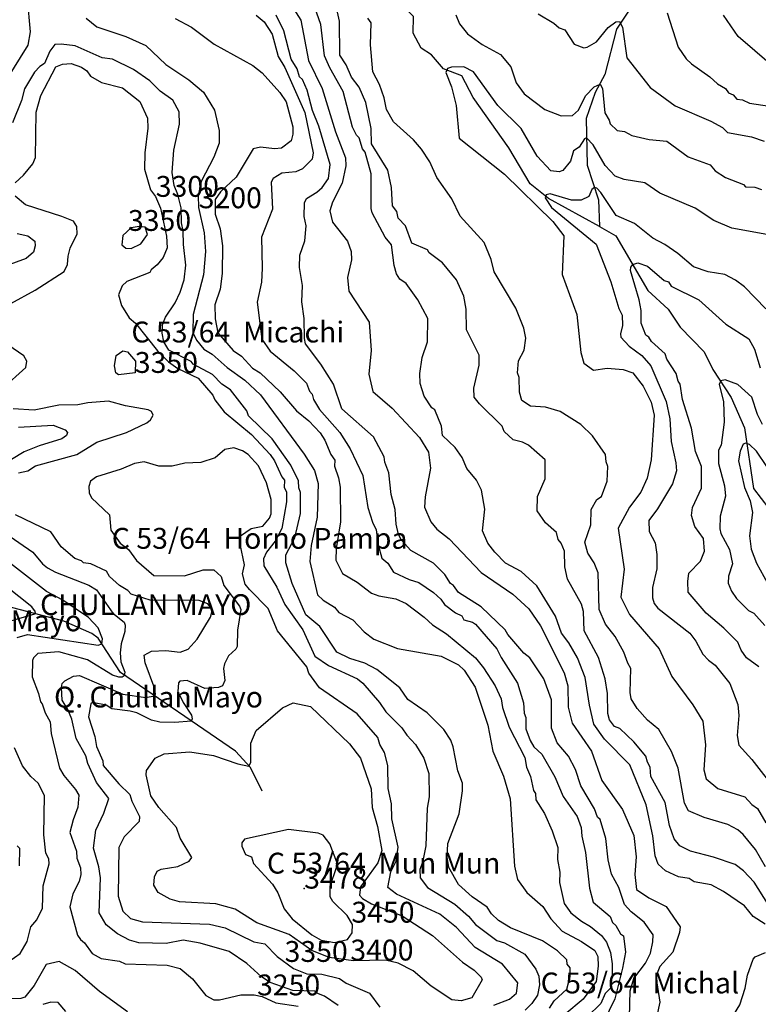
# Model space of a CAD drawing. Extents: x 775910 to 859503, y 9165930 to 9225541.
# Drawn here: x 822647 to 825656, y 9183937 to 9187951 of the extents above; entities that cross this region are included whole.
import ezdxf

# ---------------------------------------------------------------- set-up
doc = ezdxf.new("R2010")
doc.units = 0
doc.header["$MEASUREMENT"] = 0
for name, color, linetype in [('COTAS_SHP', 7, 'CONTINUOUS'), ('COTAS_SHP_TEXT', 7, 'CONTINUOUS'), ('CURVAS_SHP', 7, 'CONTINUOUS'), ('RIOS_SHP', 7, 'CONTINUOUS')]:
    doc.layers.add(name, color=color, linetype=linetype)
doc.styles.add('MONOTXT', font='MONOTXT', dxfattribs={"height": 0.2})

msp = doc.modelspace()

# ---------------------------------------------------------------- linework, layer by layer
at = {"layer": 'COTAS_SHP', "color": 7, "linetype": 'Continuous'}
msp.add_point((823805.63, 9184408.76), dxfattribs=at)
at = {"layer": 'CURVAS_SHP', "color": 13, "linetype": 'Continuous'}
for points in [[(822594.21, 9187706.8), (822681.41, 9187846.4), (822691.1, 9187901.37), (822678.77, 9188037.89)], [(823735.13, 9188039.73), (823791.91, 9187948.86), (823823.3, 9187784.08), (823878.72, 9187670.59), (823932.78, 9187493.48), (823974.79, 9187387.79), (823975.45, 9187354.54), (823960.9, 9187283.81), (823921.02, 9187207.54), (823910.96, 9187171.42), (823921.66, 9187125.19), (823982.81, 9187047.98), (823997.55, 9187005.37), (823998.56, 9186971.37), (823982.57, 9186900.06), (823987.74, 9186844.66), (824070.47, 9186717.54), (824079.35, 9186602.03), (824069.86, 9186505.86), (824084.87, 9186434.77), (824163.82, 9186367.57), (824276.05, 9186247.85), (824311.85, 9186187.32), (824320.88, 9186122.45), (824298.06, 9186005.48), (824295.82, 9185963), (824322.13, 9185903.82), (824345.87, 9185873.33), (824396.67, 9185834.86), (824527.5, 9185697.89), (824655.72, 9185608.52), (824721.63, 9185548.63), (824769.27, 9185479.84), (824865.56, 9185288.19), (824880.08, 9185235.29), (824880.75, 9185148.27), (824898.07, 9185083.04), (824975.74, 9184968.67), (825018.83, 9184848.76), (825102.71, 9184730.99), (825149.38, 9184624.59), (825159, 9184538.27), (825152.73, 9184466.26), (825160.17, 9184405.5), (825209.34, 9184370.72), (825280.95, 9184335.21), (825337.07, 9184252.69), (825335.39, 9184229.85), (825307.36, 9184149.67), (825254.8, 9184091.45), (825238.42, 9184050.53), (825254.64, 9183945.52), (825233.64, 9183846.49)], [(825683.42, 9184263.43), (825634.89, 9184295.28), (825600.07, 9184339.07), (825513.6, 9184397.45), (825464.24, 9184424.28), (825395.19, 9184437.02), (825374.97, 9184449.55), (825331.31, 9184456.31), (825277.78, 9184481.66), (825247.7, 9184508.68), (825235.95, 9184542.79), (825225.91, 9184623.44), (825199.55, 9184750.28), (825132.12, 9184913.41), (825030.04, 9185017.6), (824985.91, 9185079.53), (824967.97, 9185155.86), (824950.9, 9185269.62), (824919.15, 9185349.55), (824884.18, 9185410.36), (824854.75, 9185450.62), (824829.61, 9185519.82), (824754.13, 9185642.44), (824689.65, 9185701.21), (824625.77, 9185735.92), (824582.14, 9185779.82), (824553.67, 9185817.23), (824532.53, 9185867.51), (824541.21, 9185954.93), (824528.19, 9186032.7), (824507.25, 9186073.68), (824469.07, 9186121.38), (824449.15, 9186165.58), (824421.31, 9186207.49), (824369.26, 9186256.29), (824365.38, 9186294.13), (824338.49, 9186360.47), (824325.72, 9186368.78), (824294.07, 9186415.73), (824277.8, 9186467.94), (824276.86, 9186508.89), (824286.06, 9186574.25), (824308.11, 9186637.21), (824309.4, 9186732.12), (824268.69, 9186809.16), (824221.1, 9186875.11), (824195.09, 9186892.78), (824182.53, 9186914.15), (824171.79, 9186948.38), (824161.51, 9187032.33), (824135.35, 9187064.07), (824083.01, 9187163.49), (824079.4, 9187181.11), (824079.06, 9187322.22), (824054.51, 9187410.58), (824043.31, 9187424.82), (824029.59, 9187469.54), (824018.54, 9187479.59), (824002.46, 9187512.07), (823964.84, 9187658.51), (823910, 9187754.76), (823888.82, 9187802.76), (823874.29, 9187931.67), (823849.45, 9188000.51)], [(825695.01, 9184346.18), (825639.43, 9184434.61), (825595.3, 9184481.64), (825561.88, 9184506.71), (825473.66, 9184536.47), (825379.77, 9184561.19), (825336.18, 9184583.5), (825312.6, 9184611.79), (825294.67, 9184665.91), (825277.03, 9184759.58), (825218.25, 9184866.38), (825215.9, 9184903.65), (825204.08, 9184924.34), (825197.26, 9184949.15), (825148.58, 9185007.63), (825092.08, 9185060.83), (825069.82, 9185070.22), (825050.32, 9185097.24), (825043.19, 9185122.49), (825041.9, 9185204.4), (825031.66, 9185263.55), (825004.41, 9185350.36), (824946.41, 9185460.11), (824943.39, 9185538.35), (824936.3, 9185567.58), (824878.73, 9185670.09), (824868.38, 9185720.02), (824866.84, 9185784.09), (824853, 9185816.54), (824840.36, 9185831.83), (824834.45, 9185860.04), (824788.96, 9185899.82), (824754.99, 9185948.32), (824755.94, 9186006.55), (824787.83, 9186079.08), (824787.39, 9186156.78), (824720.22, 9186216.39), (824695.57, 9186228.4), (824656.66, 9186238.26), (824620.35, 9186271.38), (824613.05, 9186294.28), (824520.5, 9186384.51), (824498.64, 9186411.59), (824497.12, 9186448.23), (824518.15, 9186542.48), (824518.65, 9186583.81), (824467.41, 9186686.62), (824465.51, 9186771.31), (824456.14, 9186823.66), (824426.58, 9186889.97), (824369.03, 9186959.26), (824315.71, 9186999.69), (824308.5, 9187013.04), (824244.93, 9187039.97), (824218.99, 9187109.96), (824189.21, 9187142.08), (824183.36, 9187168.95), (824166.04, 9187191.93), (824161.69, 9187266.67), (824146.08, 9187337.08), (824080.61, 9187445.05), (824078.08, 9187506.99), (824056.8, 9187613.52), (824029.39, 9187675.05), (823998.92, 9187715.88), (823976.33, 9187766.06), (823951.67, 9187806.57), (823950.13, 9187945.36), (823935.83, 9188006.21)], [(825284.23, 9187979.03), (825329.56, 9187838.95), (825362.08, 9187790.85), (825383.87, 9187770.21), (825458.42, 9187718.08), (825489.38, 9187689.05), (825522.3, 9187670.48), (825534.98, 9187651.92), (825553.22, 9187644.77), (825568.79, 9187626.72), (825591.53, 9187623.9), (825619.5, 9187610.01), (825738.41, 9187592.31)], [(822917.35, 9187957.05), (822961.01, 9187921.18), (823078.75, 9187882.77), (823160.78, 9187844.89), (823241.8, 9187768.09), (823335.54, 9187705.04), (823395.21, 9187655.3), (823441, 9187581.57), (823459.05, 9187499.39), (823459.45, 9187446.99), (823437.84, 9187390.69), (823386.5, 9187291.11), (823374.59, 9187233.93), (823375.27, 9187185.67), (823398.7, 9187082.27), (823404.01, 9187006.42), (823395.42, 9186911.27), (823353.81, 9186748.76), (823352.22, 9186675.76), (823367.38, 9186644.22), (823396.95, 9186607.7), (823431.01, 9186587.12), (823491.97, 9186532.55), (823563.66, 9186481.56), (823628.26, 9186421.12), (823805.8, 9186179.85), (823847.24, 9186112.69), (823863.07, 9186060.5), (823859.22, 9185923.26), (823833.64, 9185808.02), (823829.24, 9185742.69), (823860.39, 9185605.67), (823882.5, 9185584.66), (823929.16, 9185555.9), (823947.18, 9185534.88), (824003.84, 9185504.31), (824049.64, 9185455.44), (824089.41, 9185425.83), (824186.47, 9185387.96), (824363.54, 9185355.59), (824434.73, 9185320.74), (824458.24, 9185299.32), (824502.52, 9185230.42), (824553.93, 9185075.46), (824574.69, 9184969.59), (824617.34, 9184867.56), (824644.41, 9184774.35), (824663.28, 9184500.58), (824675.17, 9184445.42), (824713.12, 9184393.5), (824777.73, 9184335.8), (824810.59, 9184285.27), (824857.15, 9184234.91), (824936.05, 9184193.31), (824989.65, 9184156.27), (825002.1, 9184131.34), (825003.93, 9184092.96), (824995.78, 9184029.59), (824942.96, 9183958.39), (824867.66, 9183895.01)], [(823280.21, 9187956.23), (823346.68, 9187919.99), (823439.55, 9187851.47), (823596.27, 9187764.54), (823635.3, 9187734.04), (823705.98, 9187653.69), (823732.36, 9187616.32), (823760.24, 9187514.54), (823760.24, 9187484.27), (823752.56, 9187456.75), (823713.66, 9187426.66), (823684.64, 9187424.28), (823628.23, 9187431.1), (823598.6, 9187424.43), (823529.27, 9187308.84), (823465.19, 9187249.17), (823443.63, 9187218.42), (823442.9, 9187158.5), (823463.75, 9187097.68), (823472.55, 9187028.94), (823472.03, 9186915.45), (823463.6, 9186852.14), (823442.44, 9186788.68), (823442.9, 9186731.88), (823454.44, 9186674.92), (823516.2, 9186602.62), (823550.32, 9186578.97), (823595.92, 9186530.86), (823626.16, 9186510.72), (823707.49, 9186433.3), (823774.48, 9186356.43), (823825.12, 9186315.85), (823870.42, 9186266.53), (823889.45, 9186236.41), (823913.9, 9186178.59), (823930.04, 9186155.06), (823929.45, 9186130.09), (823945.53, 9186082.95), (823952.54, 9186044.74), (823953.87, 9185903.67), (823936.49, 9185795.36), (823935.33, 9185747.4), (823961.28, 9185693.48), (824022.19, 9185657.85), (824080.42, 9185612.71), (824109.96, 9185601.86), (824179.46, 9185589.94), (824221.65, 9185571), (824295.28, 9185515.54), (824328.43, 9185484.5), (824386.29, 9185447.28), (824503.19, 9185349.39), (824536.03, 9185308.72), (824583.7, 9185235.49), (824607.84, 9185182.58), (824613.55, 9185146.75), (824640.53, 9185066.83), (824705.23, 9184943.78), (824712.12, 9184904.18), (824727.49, 9184865.74), (824740.14, 9184808.28), (824748.03, 9184796.24), (824750.22, 9184770.88), (824785.31, 9184714.63), (824816.54, 9184644.1), (824839.02, 9184575.84), (824838.41, 9184526.99), (824847.92, 9184475.37), (824845.84, 9184433.29), (824865.58, 9184348.13), (824891.62, 9184309.62), (824935.43, 9184275.94), (824972.58, 9184254.48), (825017.27, 9184217.3), (825036.86, 9184190.12), (825053.17, 9184148.44), (825060.87, 9184101.64), (825060.87, 9184056.13), (825053.28, 9184002.51), (825032.44, 9183981.55), (825013.82, 9183940.51), (824902.7, 9183832.04)], [(823610.16, 9187969.2), (823642.9, 9187942.03), (823674.73, 9187891.24), (823699.23, 9187800.28), (823726.69, 9187756.26), (823808.88, 9187572.6), (823843.1, 9187407.71), (823838.54, 9187381.84), (823798.51, 9187342.41), (823772.18, 9187330.02), (823714.54, 9187325.07), (823680.09, 9187303.17), (823670.81, 9187287.87), (823676.28, 9187178.06), (823632.35, 9187064.16), (823635.1, 9186938.16), (823631.58, 9186880.24), (823614.32, 9186798.6), (823633.92, 9186648.82), (823667.37, 9186599.96), (823765.2, 9186519.87), (823814.76, 9186468.81), (823827.87, 9186436.18), (823838.54, 9186423.7), (823843.7, 9186403.03), (823867.8, 9186361.28), (823951.61, 9186268.51), (823992.52, 9186201.16), (824044.45, 9186093), (824065.55, 9185962.1), (824084.65, 9185902.22), (824099.61, 9185870.87), (824107.32, 9185810.41), (824122.41, 9185755.89), (824146.32, 9185735.53), (824169.65, 9185698.89), (824233.1, 9185668.98), (824273.3, 9185656.13), (824332.63, 9185616.29), (824362.72, 9185588.9), (824377.79, 9185566.8), (824422.91, 9185533.56), (824447.63, 9185521.01), (824456.38, 9185504.95), (824491.5, 9185494.48), (824503.28, 9185486.46), (824591.09, 9185386.82), (824608.51, 9185351.26), (824674.76, 9185246.7), (824699.99, 9185165.97), (824701.53, 9185123.66), (824708.75, 9185106.75), (824709.48, 9185059.86), (824725.9, 9185013.01), (824741.73, 9184986.61), (824773.4, 9184957.36), (824827.14, 9184864.96), (824860.63, 9184784.08), (824917.51, 9184702.31), (824934.53, 9184657.79), (824937.32, 9184622.29), (824952.49, 9184556.47), (824967.66, 9184409.93), (824982.97, 9184353.2), (825052.08, 9184294.83), (825061.72, 9184271.1), (825075.41, 9184258.38), (825094.45, 9184224.58), (825107.12, 9184215.94), (825114.31, 9184149.89), (825102.41, 9184083.8), (825070.88, 9183959.95), (825024.9, 9183864.18)], [(825129.95, 9183830.37), (825134.21, 9183991.44), (825149.36, 9184042.23), (825197.07, 9184104.77), (825216.93, 9184145.77), (825226.71, 9184191.13), (825227.1, 9184219.83), (825191.15, 9184271.45), (825138.64, 9184314.12), (825110.43, 9184343.48), (825087.1, 9184413.85), (825058.36, 9184468.28), (825043.81, 9184526.36), (825035.4, 9184612.82), (825011.89, 9184689.88), (825000.72, 9184699.94), (824989.25, 9184734.59), (824933.49, 9184827.88), (824911.45, 9184894.08), (824882.65, 9184949.18), (824837.15, 9185003.49), (824812.92, 9185062.27), (824813.75, 9185178.61), (824782.27, 9185263.91), (824725.2, 9185349.05), (824700.63, 9185368.97), (824635.52, 9185444.06), (824624.55, 9185463.75), (824526.45, 9185556.68), (824435.09, 9185615.55), (824414.24, 9185644.52), (824402.31, 9185652.63), (824379.52, 9185689.68), (824333.34, 9185735.86), (824239.8, 9185787.06), (824202.68, 9185828.85), (824190.59, 9185852.35), (824180.1, 9185894.57), (824176.28, 9185953.72), (824159.91, 9186014.8), (824150.13, 9186103.89), (824134.03, 9186147.49), (824131.46, 9186168.23), (824088.05, 9186249.73), (823959.13, 9186365.09), (823924.62, 9186464.49), (823873.55, 9186547.11), (823811.02, 9186629.19), (823806.58, 9186651.48), (823805.8, 9186732.61), (823795.72, 9186800.9), (823798.59, 9186866.87), (823787.35, 9186940.63), (823788.17, 9186991.17), (823808.83, 9187049.34), (823813.61, 9187109.86), (823806.43, 9187148.32), (823806.94, 9187203.86), (823814.84, 9187221.5), (823857.46, 9187247.38), (823879.67, 9187266.45), (823905.38, 9187303.11), (823911.58, 9187360.13), (823865.86, 9187517.18), (823839.22, 9187580.55), (823818.09, 9187663.52), (823798.84, 9187707.43), (823786.1, 9187718.45), (823777.92, 9187749.91), (823752.92, 9187790.37), (823723.19, 9187905.77), (823692.11, 9187968.69)], [(825685.8, 9184497.17), (825644.61, 9184568.42), (825593.82, 9184629.77), (825572.25, 9184647.82), (825531.71, 9184669.78), (825435.57, 9184699.01), (825371.83, 9184725.44), (825355.35, 9184756.93), (825329.15, 9184899.24), (825302.79, 9184967.39), (825250.32, 9185056.82), (825205.17, 9185095.8), (825162.48, 9185143.03), (825137.99, 9185182.4), (825133.61, 9185207.55), (825136.38, 9185306.65), (825123.78, 9185327.46), (825107.99, 9185372.03), (825072.38, 9185436.33), (825032.87, 9185486.41), (825007.02, 9185546.25), (825003.98, 9185695.84), (824986.95, 9185736.92), (824960.85, 9185776.62), (824949.64, 9185820.75), (824973.02, 9185891.53), (824975.55, 9185953.47), (824998.47, 9185995.11), (825016.99, 9186006.88), (825040.38, 9186069.02), (825042.27, 9186129.85), (825035.61, 9186147.97), (825033.7, 9186178.47), (824980.92, 9186254.96), (824932.53, 9186300.52), (824849.13, 9186353.5), (824789.35, 9186371.87), (824727.56, 9186375.03), (824692.16, 9186398.59), (824683.38, 9186433.05), (824682.02, 9186491.85), (824675.35, 9186511.71), (824679.33, 9186560.23), (824701.88, 9186603.07), (824708.51, 9186653), (824700.53, 9186693.54), (824668.78, 9186775.29), (824580.14, 9186922.52), (824567.26, 9186972.93), (824538.5, 9187043.1), (824441.18, 9187149.24), (824407.44, 9187219.8), (824346.37, 9187307.67), (824317.62, 9187371.61), (824283.87, 9187423.49), (824250.72, 9187460.7), (824169.85, 9187533.78), (824141.1, 9187584.76), (824132.12, 9187631.67), (824112.72, 9187687.07), (824085.53, 9187738.12), (824076.42, 9187847.81), (824078.37, 9187937.99), (824065.07, 9187956.66)], [(824423.8, 9187970.26), (824438.8, 9187933.96), (824471.45, 9187893.67), (824531.24, 9187849.55), (824605.84, 9187808.77), (824647.23, 9187758.51), (824670.05, 9187692.8), (824702.06, 9187648.03), (824786.47, 9187584.81), (824852.18, 9187558.45), (824899.08, 9187560.71), (824923.04, 9187581.97), (824951.61, 9187640.01), (824987.89, 9187676.85), (825011.56, 9187687.27), (825021.24, 9187670.45), (825030.83, 9187570.54), (825049.05, 9187541.75), (825052.3, 9187526.47), (825081.55, 9187498.87), (825110.81, 9187494.34), (825140.95, 9187479.04), (825211.38, 9187462.11), (825283.55, 9187455.66), (825370.18, 9187391.71), (825460.12, 9187359.09), (825479.78, 9187334.06), (825521.73, 9187307.8), (825595.67, 9187278.49), (825604.32, 9187269.06), (825642.25, 9187267.44), (825669.14, 9187258.33)], [(824759.07, 9187974.22), (824822.9, 9187936.19), (824844.12, 9187917.51), (824867.9, 9187909.5), (824905.17, 9187851.52), (824945.45, 9187835.59), (824959.24, 9187838.85), (824997.04, 9187860.92), (825044.01, 9187919.46), (825076.15, 9187941.59), (825090.58, 9187943.25), (825102.77, 9187920.74), (825120.32, 9187794.71), (825215.58, 9187673.81), (825317.74, 9187599.03), (825462.99, 9187537.56), (825510.74, 9187511.32), (825530.5, 9187490.86), (825627.71, 9187472.97), (825679.88, 9187456.16)], [(825709.16, 9187765.59), (825574.07, 9187882.52), (825514.3, 9187968.84)], [(822790.54, 9187849.9), (822769.51, 9187822.28), (822747.25, 9187771.46), (822728.46, 9187760.53), (822707.48, 9187737.41), (822665.87, 9187668.26), (822654.4, 9187620.74), (822617.45, 9187529.6)], [(824804.94, 9183920.99), (824824.78, 9183951.36), (824876.33, 9183999.29), (824889.42, 9184050.86), (824888.97, 9184085.44), (824877.56, 9184100.92), (824875.91, 9184118.01), (824837.97, 9184155.09), (824776.73, 9184196.08), (824646.93, 9184248.33), (824597.44, 9184278.43), (824569.03, 9184306.54), (824551.83, 9184332.75), (824489.94, 9184374.92), (824434.84, 9184425.82), (824395.36, 9184494.76), (824387.91, 9184536.98), (824391.74, 9184591.98), (824437.06, 9184713.67), (824450.94, 9184807.23), (824450.33, 9184838.83), (824431.53, 9184889.01), (824413.05, 9184987.11), (824403.73, 9185013.87), (824374.89, 9185057.18), (824306.31, 9185125.09), (824227.94, 9185179.09), (824195.71, 9185227.37), (824102.36, 9185301.61), (824052.36, 9185328.27), (823992.26, 9185346.26), (823938.32, 9185373.06), (823869.53, 9185477.76), (823812.92, 9185525.3), (823756.58, 9185652.53), (823731.11, 9185736.8), (823731.73, 9185768.91), (823767.87, 9185838.54), (823791.05, 9185937.35), (823790.86, 9186023.67), (823784.2, 9186041.79), (823782.91, 9186070.51), (823751.8, 9186135.38), (823674.72, 9186242.04), (823579.24, 9186335.29), (823571.67, 9186356.96), (823505.73, 9186442.37), (823470.65, 9186464.35), (823432.88, 9186504.13), (823353.15, 9186546.31), (823344.93, 9186557.06), (823254.39, 9186603.01), (823234.49, 9186636.99), (823226.75, 9186672.72), (823229.25, 9186707.42), (823240.52, 9186737.86), (823279.87, 9186796.74), (823300.99, 9186839.58), (823316.31, 9186889.99), (823324.07, 9186950.62), (823313.6, 9187034.21), (823312.76, 9187089.81), (823306.03, 9187122.93), (823304.79, 9187183.53), (823290.98, 9187238.8), (823275.47, 9187274.65), (823268.61, 9187327.2), (823274.79, 9187418.21), (823298.16, 9187524.62), (823296.9, 9187574.86), (823271, 9187622.32), (823219.76, 9187658.69), (823176.46, 9187702.1), (823111.12, 9187747.7), (823024.53, 9187789.57), (822983.03, 9187795.12), (822872.37, 9187844.59), (822815.28, 9187851.49), (822790.54, 9187849.9)], [(822628.7, 9187285.85), (822662.27, 9187316.52), (822701, 9187362.8), (822710.79, 9187389.59), (822714.44, 9187574.37), (822732.54, 9187642.17), (822794.66, 9187758.46), (822821.09, 9187769.07), (822856.57, 9187772.42), (822898.56, 9187756.91), (822920.89, 9187742.21), (822935.13, 9187720.23), (822980.68, 9187694.36), (823065.58, 9187672.58), (823136.62, 9187617.34), (823167.06, 9187549.44), (823168.95, 9187508.51), (823155.95, 9187407.76), (823155.05, 9187340.85), (823179.32, 9187257.59), (823200.36, 9187230.43), (823219.97, 9187182.11), (823244.43, 9187068.52), (823247.06, 9187020.2), (823231.29, 9186981.02), (823207.3, 9186951.02), (823182.78, 9186930.71), (823177.44, 9186919.84), (823083.27, 9186883.18), (823063.68, 9186866.11), (823049.42, 9186829.55), (823061.47, 9186785.99), (823092.62, 9186735.18), (823118.67, 9186713.16), (823207.6, 9186600.22), (823252.42, 9186555.66), (823290.74, 9186528.25), (823373.37, 9186488.8), (823433.42, 9186420.78), (823441.71, 9186401.19), (823479.59, 9186351.85), (823591.68, 9186259.91), (823667.58, 9186177.84), (823684.88, 9186153), (823714.11, 9186087.29), (823725.27, 9186073.39), (823724.28, 9186043.38), (823733.85, 9186025.85), (823733.18, 9185985.58), (823714.78, 9185876.46), (823687.02, 9185825.06), (823652.87, 9185780.11), (823640.09, 9185752.73), (823641.35, 9185723.8), (823694.63, 9185636.92), (823726.99, 9185566.95), (823799.7, 9185463.04), (823849.29, 9185356.2), (823904.88, 9185317.94), (824023.67, 9185263.77), (824044.52, 9185246.74), (824113.12, 9185166.8), (824138.84, 9185129.73), (824204.05, 9185064.2), (824224, 9185034.72), (824259.91, 9184996.36), (824293.1, 9184940.69), (824313.81, 9184878.27), (824314.37, 9184782.71), (824307.15, 9184737.2), (824301.33, 9184583.07), (824288.45, 9184515.62), (824277.47, 9184486.52), (824278.7, 9184453.11), (824308.6, 9184412.85), (824419.09, 9184345.89), (824475.04, 9184296.86), (824504.25, 9184261.78), (824591.38, 9184197.32), (824621.46, 9184188.11), (824705.16, 9184141.5), (824749.14, 9184080.03), (824761.29, 9184052.34), (824763.99, 9184016.47), (824756.24, 9183973.97), (824732.88, 9183940.18), (824705.6, 9183913.55)], [(825721.13, 9187069.87), (825548.01, 9187101.22), (825475.22, 9187132.42), (825398.91, 9187182.04), (825255.08, 9187243.41), (825194.12, 9187285.9), (825109.05, 9187299.44), (825072.41, 9187312.85), (825032.58, 9187356.34), (824983.62, 9187440.02), (824956.39, 9187469.15), (824947.63, 9187465.61), (824925.72, 9187431.49), (824902.87, 9187415.97), (824890.76, 9187374.48), (824859.75, 9187335.93), (824844.28, 9187329.92), (824810.34, 9187334.78), (824755.03, 9187393.91), (824689.45, 9187507.01), (824594.9, 9187601.38), (824495.74, 9187738.21), (824455.61, 9187758.99), (824406.2, 9187757.78), (824389.26, 9187751.33), (824383.05, 9187735.2), (824405.85, 9187677.04), (824425.3, 9187600.54), (824436.69, 9187467.77), (824621.68, 9187320.56), (824818.36, 9187128.06), (824864.34, 9187069.81), (824857.53, 9186912.46), (824916.63, 9186748.44), (824932.58, 9186594.05), (824944.94, 9186550.28), (824983.92, 9186522.01), (825040.03, 9186530.05), (825105.12, 9186524.46), (825144.94, 9186511.55), (825186.46, 9186457.22), (825219.81, 9186391.9), (825231.35, 9186338.96), (825218.89, 9186156.98), (825203.51, 9186082.45), (825176.99, 9186024.86), (825131.46, 9185963.08), (825084.92, 9185878.43), (825109.99, 9185710.87), (825096.44, 9185597.13), (825130.83, 9185526.07), (825252.58, 9185385.88), (825304.11, 9185272.9), (825389.38, 9185158.01), (825429.9, 9185090.64), (825440.61, 9184995.2), (825434.5, 9184893.42), (825443.33, 9184855.62), (825491.41, 9184817.41), (825601.22, 9184782.37), (825629.07, 9184751.46), (825652.56, 9184735.85), (825686.99, 9184677.04)], [(825686.25, 9186771.5), (825599.2, 9186862.32), (825563.02, 9186888.93), (825519.24, 9186911.45), (825451.51, 9186922.52), (825391.71, 9186942.87), (825328.39, 9186997.89), (825274.59, 9187034.55), (825225.7, 9187060.3), (825151.73, 9187119.8), (825076.41, 9187152.67), (825014.21, 9187246.71), (824997.91, 9187263.92), (824988.48, 9187266.32), (824977.93, 9187259.04), (824964.87, 9187229.62), (824933.8, 9187215.23), (824894.41, 9187214.78), (824808, 9187240.27), (824792.02, 9187236.7), (824787.59, 9187223.95), (824813.35, 9187185.47), (824995.41, 9187035.03), (825055.39, 9186881.71), (825088.06, 9186773.26), (825101.68, 9186746.18), (825102.68, 9186704.28), (825094.87, 9186670.4), (825096.01, 9186656.83), (825130.38, 9186619.79), (825181.46, 9186582), (825217.62, 9186539.88), (825280.52, 9186393.76), (825295.12, 9186323.83), (825300.42, 9186230.67), (825320.44, 9186143.86), (825322.5, 9186111.83), (825306.08, 9186058.37), (825245.11, 9185956.53), (825210.63, 9185909.11), (825211.01, 9185864.77), (825235.84, 9185818.17), (825242.86, 9185770.04), (825242.31, 9185712.2), (825224.91, 9185636.69), (825225.3, 9185594.71), (825231.81, 9185570.3), (825246.11, 9185551.7), (825376.92, 9185450.64), (825401.64, 9185417.01), (825430.51, 9185364.32), (825452.55, 9185340.3), (825480.52, 9185319.42), (825540.04, 9185244.66), (825571.98, 9185158.57), (825576.05, 9185113.8), (825570.36, 9185032.9), (825576.43, 9184993.2), (825629.01, 9184935.44), (825730, 9184806.31)], [(822610.27, 9186794.29), (822709.47, 9186848.32), (822827.61, 9186924.24), (822842.02, 9186952.33), (822844.06, 9186986.34), (822852.68, 9187019.18), (822880.36, 9187077.51), (822879.42, 9187107.06), (822865.8, 9187128.96), (822818.78, 9187148.47), (822670.02, 9187195.69), (822628.22, 9187230.79)], [(823140.33, 9187037.38), (823167.33, 9187075.71), (823158.01, 9187104.89), (823133.44, 9187107.88), (823101.19, 9187101.66), (823066.74, 9187070.99), (823063.45, 9187032.51), (823079.73, 9187019.06), (823101.43, 9187018.44), (823140.33, 9187037.38)], [(822636.45, 9187078.78), (822680.28, 9187069.04), (822708.2, 9187047.61), (822709.74, 9187028.54), (822702.82, 9187003.35), (822673.08, 9186976.72), (822549.31, 9186932.64)], [(825658.74, 9185312.39), (825608.53, 9185349.86), (825586.52, 9185380.23), (825572.23, 9185413.9), (825515.83, 9185470.49), (825443.91, 9185531.91), (825370.83, 9185617.63), (825368.82, 9185661.27), (825373.41, 9185694.26), (825420.65, 9185744.18), (825436.29, 9185783.61), (825432.26, 9185836.48), (825396.82, 9185884.8), (825383.93, 9185929.6), (825387.51, 9185961.98), (825424.58, 9186041.48), (825424.47, 9186129.02), (825400.67, 9186190.49), (825383.21, 9186285.91), (825347.19, 9186402.21), (825337.97, 9186464.82), (825328.85, 9186476.79), (825320.79, 9186508.07), (825283.3, 9186566.31), (825276.05, 9186588.59), (825220.99, 9186638.38), (825210.17, 9186656.42), (825197.23, 9186664.6), (825178.66, 9186713.24), (825178.15, 9186764.8), (825170.9, 9186808.68), (825135.3, 9186928.94), (825136.96, 9186942.59), (825144.19, 9186952.9), (825165.42, 9186959.25), (825204.39, 9186945.8), (825271.97, 9186886.97), (825289.58, 9186882.21), (825300.62, 9186863.93), (825413.77, 9186808.66), (825524.05, 9186709.23), (825617.78, 9186649.17), (825639.95, 9186607.19), (825663.51, 9186531.54)], [(822575.95, 9186446.49), (822672.35, 9186532.79), (822676.12, 9186558.71), (822664.26, 9186580.78), (822597.81, 9186625.97)], [(823039.64, 9186582.5), (823066.84, 9186601.29), (823086.34, 9186596.67), (823118.95, 9186559.41), (823117.4, 9186511.17), (823049.39, 9186503.33), (823038.51, 9186510.74), (823033.24, 9186539.69), (823039.64, 9186582.5)], [(825672.48, 9186301.22), (825653.21, 9186341.2), (825630.13, 9186412.68), (825572.72, 9186463.6), (825520.74, 9186482.93), (825503.06, 9186478.91), (825495.87, 9186464), (825514.31, 9186394.81), (825516.94, 9186309.53), (825504.23, 9186215.92), (825494.22, 9186196.27), (825493.85, 9186142.07), (825518.39, 9186050.93), (825522.6, 9186008.6), (825500.04, 9185926.39), (825499.26, 9185875.01), (825503.81, 9185856.67), (825538.38, 9185791.14), (825550.36, 9185732.03), (825535.1, 9185682.22), (825533, 9185653.26), (825546.85, 9185621.11), (825566.66, 9185591.23), (825616.1, 9185541.88), (825637.71, 9185531.83), (825682.94, 9185480.69)], [(822641.64, 9186103.43), (822679.41, 9186112.11), (822711.69, 9186131.83), (822879.83, 9186178.02), (822960.63, 9186228.22), (823081.9, 9186267.46), (823164.37, 9186306.82), (823179.97, 9186320.04), (823190.02, 9186338.24), (823184.4, 9186352.91), (823169.81, 9186360.24), (823077.86, 9186376.59), (823008.38, 9186395.76), (822924.64, 9186389.03), (822883.3, 9186380.99), (822805.94, 9186380.07), (822705.62, 9186359.05), (822620.32, 9186365.12)], [(822642.16, 9186289.14), (822783.76, 9186297.28), (822831.65, 9186279), (822841.63, 9186268.05), (822837.18, 9186255.87), (822818.24, 9186241.59), (822725.8, 9186212.98), (822664.97, 9186188.8), (822522.65, 9186104.19)], [(825732.46, 9186066.6), (825648.04, 9186191.24), (825620.28, 9186219.28), (825605.22, 9186224.84), (825593.86, 9186220.98), (825581.48, 9186192.22), (825575.79, 9186152.22), (825599.56, 9186043.22), (825622.3, 9185989.1), (825632.56, 9185942.34), (825619.49, 9185846.67), (825627.31, 9185793.04), (825648.25, 9185735.75), (825694.03, 9185653.37)], [(824578.4, 9183933.56), (824642.76, 9183958.24), (824670.57, 9183982.56), (824676.13, 9184025.15), (824613.81, 9184101.07), (824503.05, 9184169.07), (824426.9, 9184250.6), (824358.64, 9184304.19), (824181.58, 9184386.14), (824146.44, 9184413.47), (824158.34, 9184477.35), (824180.41, 9184521.11), (824188.52, 9184577.21), (824163.33, 9184693.25), (824162.21, 9184753.85), (824147.89, 9184817.31), (824146.16, 9184910.85), (824132.72, 9184963.48), (824114.2, 9184996.75), (824105.97, 9185024.08), (824021.16, 9185121.71), (823867.76, 9185227.46), (823824.72, 9185286.95), (823816.85, 9185312.11), (823697.01, 9185459.02), (823659.7, 9185550.99), (823582.65, 9185627.49), (823565.45, 9185650.35), (823554.04, 9185691.31), (823562.21, 9185728.27), (823545.29, 9185812.65), (823546.54, 9185847.29), (823590.32, 9185876.37), (823636.85, 9185886.23), (823664.44, 9185918.65), (823670.97, 9185936.39), (823671.42, 9185995.45), (823652.36, 9186062.36), (823620.18, 9186132.68), (823577.83, 9186178.24), (823554.01, 9186193.3), (823519.24, 9186205.3), (823482.46, 9186198.8), (823442.66, 9186164.89), (823385.34, 9186146.16), (823319.39, 9186143.44)], [(823319.39, 9186143.44), (823267.5, 9186130.45), (823213.87, 9186130.71), (823153.38, 9186147.94), (823114.05, 9186141.03), (823060.69, 9186118.3), (822959.14, 9186087.74), (822935.2, 9186068.99), (822928.23, 9186047.62), (822929.27, 9186022.01), (822939.13, 9186002.09), (823013.22, 9185932.9), (823018.19, 9185870.08), (823055.99, 9185816.34), (823090.72, 9185790.46), (823122.27, 9185745.89), (823193.58, 9185685.13), (823318.64, 9185683.24), (823394.48, 9185707.81), (823437.23, 9185708.24), (823467.54, 9185681.07), (823478.95, 9185644.45), (823542.85, 9185560.34), (823548.06, 9185546.12), (823533.93, 9185462.26), (823532.5, 9185396.18), (823527.58, 9185384.65), (823497.43, 9185358.27), (823481.59, 9185325.31), (823477.65, 9185306.28), (823482.84, 9185257.03), (823473.61, 9185234.95), (823457.09, 9185228.99), (823401.57, 9185224.43), (823328.97, 9185257.07), (823299.21, 9185253.92), (823293.17, 9185247.75), (823291.2, 9185212.53), (823312.23, 9185167.72), (823346.9, 9185115.13), (823349.93, 9185101.07), (823344.96, 9185091.92), (823278.77, 9185085.39), (823218.25, 9185087.84), (823184.16, 9185095.93), (823124.56, 9185124.7), (823096.54, 9185132.47), (823022.21, 9185141.19), (822998.86, 9185156.76), (822942.86, 9185167), (822936.57, 9185162.23), (822927.61, 9185108.4), (822953.56, 9185028.44), (822959.32, 9184987.84), (822985.49, 9184929.38), (822986.3, 9184911.01), (823050.03, 9184835.71), (823095.99, 9184792.29), (823104.27, 9184764.7), (823134.81, 9184703.35), (823132.93, 9184681.84), (823072.89, 9184619.54), (823050.69, 9184575.98), (823048.16, 9184377.42), (823066.72, 9184316.78), (823098.89, 9184286.59), (823147.39, 9184273.18), (823420.56, 9184264.41), (823483.87, 9184249.02), (823600.29, 9184191.55), (823645.77, 9184183.8), (823696.28, 9184132.29), (823762.28, 9184082.71), (823816.81, 9184061.19), (823878.33, 9184059.36), (823950.29, 9184042.58), (823976.44, 9184022.85), (824071.42, 9183982.76), (824114.57, 9183926.11)], [(822990.02, 9184715.98), (823009.36, 9184775.86), (822959.68, 9184841.08), (822924.99, 9184918.71), (822916.78, 9184949.56), (822876.67, 9185020.68), (822859.8, 9185099.16), (822842.92, 9185138.63), (822819.87, 9185176.95), (822816.57, 9185228.23), (822819.81, 9185244.7), (822831.07, 9185255.72), (822866.64, 9185274.97), (822891.12, 9185276.93), (823067.12, 9185201.69), (823160.57, 9185187.22), (823196.16, 9185194.48), (823200.27, 9185201.56), (823197.17, 9185223.39), (823157.41, 9185328.66), (823154.28, 9185360.2), (823184.11, 9185376.44), (823242.75, 9185379.43), (823300.16, 9185372.32), (823333.53, 9185384.55), (823369.58, 9185425.1), (823423.93, 9185514.84), (823430.53, 9185540.74), (823428.72, 9185550.04), (823413.11, 9185568.99), (823378.03, 9185583.28), (823177.96, 9185584.88), (823101.48, 9185608.71), (823087.06, 9185624.19), (823053.18, 9185644.17), (823012.12, 9185680.45), (822999.87, 9185703.11), (822936.39, 9185732.75), (822906.7, 9185737.03), (822898.09, 9185745.53), (822871.54, 9185755.01), (822815.45, 9185801.98), (822774.21, 9185863.09), (822630.31, 9185932.37)], [(822586.07, 9185858.69), (822700.1, 9185779.97), (822739.93, 9185733.16), (822760, 9185716.26), (822792.54, 9185699.09), (822928.34, 9185645.1), (822959.14, 9185626.19), (823026.37, 9185531.71), (823072.58, 9185495.22), (823076.39, 9185483.25), (823075.05, 9185456.81), (823059.7, 9185406.37), (823055.73, 9185369.52), (823059.06, 9185333.68), (823074.63, 9185291.3), (823072.26, 9185276.57), (823064.41, 9185270.63), (823050.28, 9185270.03), (823024.79, 9185278.49), (822923.36, 9185341.04), (822806.54, 9185374.32), (822721.2, 9185367.44), (822702.69, 9185349.45), (822698.48, 9185338.61), (822697.33, 9185272.65), (822723.26, 9185204.4), (822731.23, 9185169.76), (822738.82, 9185161.55), (822750.47, 9185124.96), (822771.5, 9185089.03), (822775.49, 9185040.67), (822809.61, 9184899.88), (822826.44, 9184870.49), (822874.52, 9184812.45), (822887.4, 9184789.82), (822883.26, 9184740.51), (822864.22, 9184688.66), (822851.73, 9184637.58), (822878.63, 9184561.13), (822879.15, 9184532.68), (822894.03, 9184492.97), (822895.56, 9184465.68), (822889.23, 9184437.16), (822862.91, 9184387.95), (822851.04, 9184334.88), (822882.92, 9184218.56), (822894.29, 9184200.87), (822910.48, 9184188.34), (822941.61, 9184144.83), (822978.09, 9184123.9), (823052.92, 9184112.64), (823076.49, 9184102.04), (823247.32, 9184097.28), (823300.06, 9184082.67), (823350.78, 9184040.56), (823404.58, 9183972.48), (823438.24, 9183955.9), (823461.23, 9183955.01), (823547.42, 9183976.07), (823602.58, 9183976.21), (823635.3, 9183968.53), (823690.63, 9183943.81), (823781.28, 9183930.01)], [(822635.97, 9185432.04), (822678.15, 9185444.21), (822966.94, 9185401.62), (822981.23, 9185406.39), (822984.53, 9185426.46), (822966.81, 9185472.04), (822927.39, 9185513.27), (822822.88, 9185584.36), (822755.75, 9185620.18), (822608.66, 9185733.37)], [(822592.19, 9185494.23), (822708.5, 9185528.98), (822711.31, 9185537.05), (822696.82, 9185556.94), (822590.05, 9185640.95)], [(823717.53, 9185145.63), (823761.35, 9185166.25), (823832.22, 9185150.8), (823989.85, 9184998.8), (824035.04, 9184940.27), (824078.08, 9184815.83), (824082.65, 9184738.92), (824105.13, 9184662.19), (824121.69, 9184564.28), (824105.65, 9184513.35), (824034.7, 9184415.33), (824031.24, 9184382.57), (824043.16, 9184367.96), (824080.04, 9184346.46), (824204.52, 9184297.62), (824328.97, 9184217.21), (824451.05, 9184109.34), (824498.27, 9184076.83), (824527.26, 9184047.82), (824531.27, 9184036.53), (824488.28, 9183963.04), (824445.47, 9183950.86), (824407.86, 9183954.77), (824322.62, 9184011.41), (824249.44, 9184073.59), (824189.35, 9184104.23), (824137.76, 9184116.48), (824007.31, 9184113.89), (823908.2, 9184127.27), (823836.62, 9184157.07), (823745.15, 9184222.35), (823613.31, 9184268.88), (823525.21, 9184325.44), (823446, 9184347.25), (823297.59, 9184354.95), (823259.33, 9184366.09), (823210.94, 9184392.36), (823193.38, 9184423.4), (823196.54, 9184457.05), (823206.61, 9184479.57), (823222.66, 9184487.66), (823290.61, 9184498.41), (823336.59, 9184520.19), (823347.47, 9184536.11), (823300.37, 9184614.15), (823285.7, 9184658.31), (823213.6, 9184738.79), (823180.76, 9184787.61), (823162, 9184871.96), (823163.81, 9184889.99), (823199.38, 9184940.38), (823234.86, 9184958.37), (823340.11, 9184966.08), (823436.15, 9184951.46), (823534.92, 9184917), (823580.82, 9184907.35), (823588.81, 9184923.29), (823587.96, 9185001.74), (823610.14, 9185052.9), (823717.53, 9185145.63)], [(822555.01, 9184078.76), (822649.28, 9184144.32), (822677.52, 9184192.65), (822691.95, 9184252.98), (822716.64, 9184282.12), (822739.04, 9184329.37), (822742.88, 9184420.16), (822766.87, 9184509.92), (822765.09, 9184530.48), (822753.35, 9184552.9), (822745.09, 9184627.75), (822747.38, 9184787.81), (822721.76, 9184839.21), (822691.89, 9184865.39), (822658.83, 9184908.94), (822626.1, 9184983.27)], [(823944.75, 9183932.55), (823888.54, 9183970.45), (823857.83, 9183982.34), (823849.67, 9183990.4), (823759.32, 9183993.1), (823666.77, 9184025.94), (823631.32, 9184048.55), (823572.42, 9184102.86), (823500.17, 9184152.72), (823382.01, 9184185.91), (823312.21, 9184198.99), (823243.49, 9184185.19), (823132.86, 9184188.24), (823094.66, 9184197.99), (823044.94, 9184224.22), (822999.16, 9184261.64), (822970.78, 9184310.01), (822975.34, 9184453.16), (822968.84, 9184498.09), (822947.06, 9184573.78), (822957.13, 9184647.66), (822990.02, 9184715.98)], [(823563.07, 9184610.33), (823551.94, 9184595.27), (823551.6, 9184582.32), (823567.11, 9184547.61), (823590.99, 9184538.09), (823599.08, 9184510.67), (823676.44, 9184427.04), (823698.71, 9184390.99), (823724.66, 9184325.9), (823756.75, 9184285.37), (823836.94, 9184220.44), (823874.38, 9184198.7), (823929.54, 9184189.07), (823981.65, 9184201.21), (824001.33, 9184228.18), (824002.85, 9184262.41), (823980.43, 9184298.55), (823921.97, 9184355.71), (823911.15, 9184375.41), (823911.08, 9184418.25), (823937.43, 9184494.76), (823938.4, 9184516.88), (823909.98, 9184591.69), (823883.17, 9184626.51), (823862.81, 9184634.53), (823742.54, 9184650.02), (823563.07, 9184610.33)], [(822646.22, 9184502.19), (822647.18, 9184572.49), (822637.12, 9184582.7)], [(825680.79, 9183451.75), (825646.23, 9183517.81), (825634.14, 9183552.69), (825613.77, 9183579.46), (825590.76, 9183599.86), (825532.63, 9183628.85), (825494.8, 9183659.44), (825490.06, 9183687.05), (825497.2, 9183719.69), (825518.39, 9183775.37), (825525.12, 9183844.03), (825580.36, 9183934.81), (825601.9, 9184003.18), (825612.35, 9184056.39), (825635.69, 9184121.23), (825643.03, 9184130.03), (825685.08, 9184148.83)], [(823085.83, 9183906.26), (822972.54, 9183988.81), (822873.09, 9184075.3), (822807.22, 9184111.48), (822754.06, 9184098.73), (822705.73, 9184014.3), (822667.35, 9183966.81), (822651.68, 9183960.58), (822611.79, 9183959.7)], [(822835.16, 9183908.47), (822804.04, 9183944.26), (822773.22, 9183945.51), (822741.6, 9183935.93)]]:
    msp.add_lwpolyline(points, dxfattribs=at)
at = {"layer": 'RIOS_SHP', "color": 152, "linetype": 'Continuous'}
for points in [[(826579.07, 9189038.31), (826496.07, 9188995.31), (826412.07, 9188968.31), (826369.07, 9188940.31), (826301.07, 9188926.31), (826228.07, 9188896.31), (825969.07, 9188655.31), (825894.07, 9188503.31), (825851.07, 9188448.31), (825556.07, 9188324.31), (825405.07, 9188195.31), (825213.07, 9188077.31), (825140.07, 9188006.31), (825078.07, 9187912.31), (825031.07, 9187727.31), (824991.07, 9187654.31), (824954.07, 9187548.31), (824959.07, 9187357.31), (825005.07, 9187216.31), (825009.07, 9187107.31)], [(825009.07, 9187107.31), (824801.07, 9187222.31), (824727.07, 9187281.31), (824640.07, 9187428.31), (824494.07, 9187633.31), (824448.07, 9187722.31), (824374.07, 9187750.31), (824325.07, 9187807.31), (824283.07, 9187835.31), (824250.07, 9187896.31), (824251.07, 9187964.31), (824195.07, 9188018.31), (824175.07, 9188064.31), (824145.07, 9188084.31), (824053.07, 9188195.31), (823954.07, 9188402.31), (823953.4, 9188470.03)], [(825009.07, 9187107.31), (825075.07, 9187070.31), (825206.07, 9186847.31), (825289.07, 9186770.31), (825337.07, 9186697.31), (825435.07, 9186596.31), (825470.07, 9186524.31), (825546.07, 9186411.31), (825600.07, 9186287.31), (825637.07, 9186040.31), (825730.07, 9185917.31), (825879.07, 9185649.31), (825956.07, 9185585.31), (826092.07, 9185544.31), (826174.07, 9185477.31), (826354.07, 9185404.31), (826482.07, 9185321.31), (826608.07, 9185069.31), (826663.07, 9184919.31), (826790.07, 9184755.31), (826823, 9184659.35), (826817.85, 9184595.55), (826812.07, 9184576.31)], [(823635.07, 9184805.31), (823587.07, 9184902.31), (823526.07, 9184969.31), (823057.07, 9185289.31), (822966.07, 9185429.31), (822941.07, 9185449.31), (822827.07, 9185498.31), (822587.07, 9185561.31), (822320.07, 9185584.31), (822153.07, 9185713.31), (822064.07, 9185765.31), (821876.07, 9185805.31), (821763.07, 9185860.31), (821629.55, 9185909.6)]]:
    msp.add_lwpolyline(points, dxfattribs=at)

# ---------------------------------------------------------------- texts
at = {"layer": 'COTAS_SHP_TEXT', "color": 1, "linetype": 'Continuous', "style": 'MONOTXT'}
for s, p in [('3300', (823201.09, 9187228.63)), ('3200', (823376.06, 9187182.2)), ('3350', (823087.85, 9187089.78)), ('C 53/64  Micachi', (823101.99, 9186635)), ('3350', (823115.68, 9186510.97)), ('C 53/64  Horno Pampa', (823021.99, 9185794)), ('CHULLAN MAYO', (822729.98, 9185523.8)), ('Q. ChullanMayo', (822049.15, 9185457.8)), ('Q. ChullanMayo', (822786.93, 9185147.15)), ('C 53/64  Mun Mun', (823653.99, 9184470)), ('3478', (823805.63, 9184408.76)), ('3450', (823998.13, 9184270.02)), ('3350', (823725.94, 9184110.01)), ('3400', (823993.83, 9184115.71)), ('3250', (823613.79, 9183973.58)), ('C 53/64  Michal', (824769.36, 9183981.65))]:
    msp.add_text(s, height=85, dxfattribs=at).set_placement(p)

doc.saveas('drawing.dxf')
